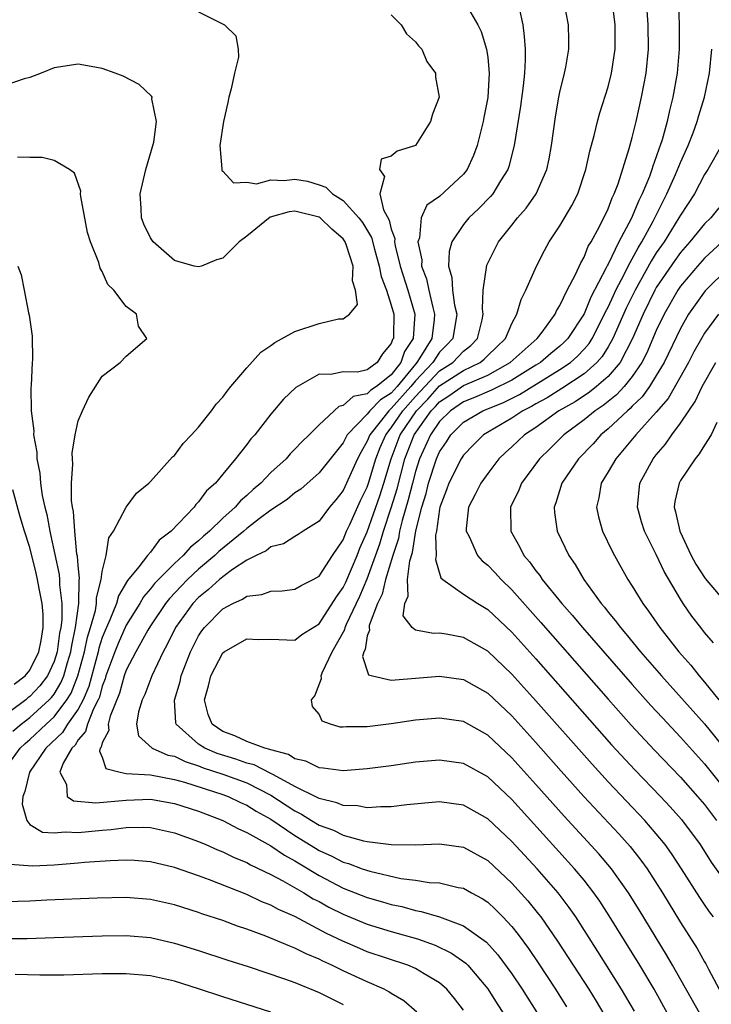
# Model space of a CAD drawing. Units: inches. Extents: x 2634000 to 2637000, y 1482000 to 1485000.
# Drawn here: x 2634124 to 2634182, y 1482672 to 1482753 of the extents above; entities that cross this region are included whole.
import ezdxf

# ---------------------------------------------------------------- set-up
doc = ezdxf.new("R2010")
doc.units = ezdxf.units.IN
doc.header["$MEASUREMENT"] = 0
doc.layers.add('LD26341482_2ft', color=194, linetype='Continuous')

msp = doc.modelspace()

# ---------------------------------------------------------------- linework, layer by layer
at = {"layer": 'LD26341482_2ft'}
for points, elevation in [([(2634177.924, 1482671), (2634176.809, 1482673), (2634175.623, 1482675), (2634173.087, 1482679.087), (2634172.305, 1482680.304), (2634171.817, 1482681), (2634171, 1482682.054), (2634170.217, 1482683), (2634165, 1482688.739), (2634163, 1482690.619), (2634161, 1482691.742), (2634159, 1482692.02), (2634157, 1482691.832), (2634155, 1482691.542), (2634153, 1482691.275), (2634151, 1482691.129), (2634149.352, 1482691.352), (2634149, 1482691.372), (2634147.912, 1482691.912), (2634147, 1482692.122), (2634146.473, 1482692.473), (2634145, 1482692.855), (2634144.904, 1482692.904), (2634144.506, 1482693), (2634143, 1482693.547), (2634142.013, 1482694.013), (2634141, 1482694.391), (2634140.128, 1482695), (2634139.805, 1482695.805), (2634139.492, 1482697), (2634139.824, 1482698.175), (2634140.025, 1482699), (2634141, 1482700.9), (2634141.129, 1482701), (2634143, 1482702.083), (2634143.976, 1482702.024), (2634145, 1482702.052), (2634147, 1482701.966), (2634147.57, 1482702.43), (2634149, 1482703.319), (2634150.441, 1482705.559), (2634151, 1482706.319), (2634151.219, 1482706.781), (2634152.156, 1482709), (2634152.397, 1482709.603), (2634153, 1482710.96), (2634154.05, 1482713.95), (2634154.392, 1482715), (2634154.988, 1482717), (2634155.747, 1482719), (2634157.095, 1482721), (2634158.034, 1482721.966), (2634159, 1482723.054), (2634161, 1482724.326), (2634162.369, 1482725), (2634162.719, 1482725.281), (2634163, 1482725.577), (2634163.739, 1482726.261), (2634164.484, 1482727), (2634165, 1482728.235), (2634165.433, 1482729), (2634165.77, 1482730.23), (2634166.177, 1482731), (2634167.057, 1482733), (2634167.71, 1482734.29), (2634168.11, 1482735), (2634169, 1482736.34), (2634169.991, 1482738.009), (2634170.48, 1482739), (2634171.149, 1482741), (2634171.469, 1482742.531), (2634171.839, 1482743.839), (2634172.107, 1482745), (2634172.299, 1482745.701), (2634173, 1482747.862), (2634173.285, 1482749), (2634173.581, 1482751), (2634173.576, 1482753), (2634173.312, 1482755.313)], 8282), ([(2634161.012, 1482755.012), (2634162.181, 1482753), (2634162.457, 1482752.457), (2634162.903, 1482751), (2634163, 1482750.301), (2634163.13, 1482749), (2634163.005, 1482746.995), (2634162.67, 1482745.33), (2634162.617, 1482745), (2634162.127, 1482743), (2634161.831, 1482742.169), (2634161.292, 1482741), (2634161, 1482740.627), (2634159, 1482738.779), (2634157.948, 1482738.052), (2634157.465, 1482737), (2634157.333, 1482735.333), (2634157.212, 1482735), (2634157.527, 1482733.527), (2634157.513, 1482733), (2634157.926, 1482731.926), (2634158.105, 1482731), (2634158.439, 1482729.562), (2634158.598, 1482729), (2634158.566, 1482728.566), (2634158.357, 1482727), (2634157.374, 1482725.374), (2634157.126, 1482725), (2634157, 1482724.866), (2634155.481, 1482723), (2634155, 1482722.456), (2634154.092, 1482721.908), (2634153.222, 1482721), (2634153, 1482720.713), (2634151.339, 1482719), (2634151.215, 1482718.785), (2634151, 1482718.345), (2634149, 1482715.842), (2634147.498, 1482714.502), (2634147, 1482714.197), (2634146.356, 1482713.645), (2634145, 1482712.761), (2634144.021, 1482712.021), (2634143, 1482711.223), (2634142.752, 1482711), (2634140.689, 1482709.311), (2634140.361, 1482709), (2634139, 1482707.85), (2634138.084, 1482707), (2634137.544, 1482706.456), (2634136.575, 1482705.425), (2634136.252, 1482705), (2634135, 1482703.139), (2634134.787, 1482702.787), (2634133.796, 1482701), (2634133, 1482699.463), (2634132.834, 1482699), (2634132.426, 1482697.573), (2634131.651, 1482695.651), (2634131.485, 1482695), (2634131.542, 1482694.458), (2634131, 1482693.452), (2634130.912, 1482693.088), (2634130.834, 1482693), (2634130.764, 1482692.764), (2634131, 1482692.258), (2634131.311, 1482691.311), (2634132.498, 1482691), (2634133, 1482690.914), (2634135, 1482690.779), (2634137, 1482690.411), (2634137.817, 1482690.183), (2634141, 1482689.169), (2634141.456, 1482689), (2634142.493, 1482688.493), (2634143, 1482688.275), (2634143.777, 1482687.777), (2634145, 1482687.112), (2634147, 1482685.763), (2634148.7, 1482684.7), (2634149, 1482684.524), (2634150.05, 1482684.05), (2634151, 1482683.55), (2634151.438, 1482683.438), (2634152.59, 1482683), (2634153.204, 1482682.796), (2634155.797, 1482682.203), (2634157, 1482682.052), (2634158.134, 1482681.866), (2634159, 1482681.828), (2634160.543, 1482681.457), (2634161, 1482681.378), (2634161.66, 1482681), (2634162.534, 1482680.534), (2634163, 1482680.22), (2634163.635, 1482679.635), (2634164.264, 1482679), (2634165, 1482678.216), (2634165.543, 1482677.543), (2634166.387, 1482676.387), (2634167.191, 1482675.191), (2634168.632, 1482673), (2634169.556, 1482671.556)], 8288), ([(2634175.177, 1482671.177), (2634174.119, 1482673), (2634172.146, 1482676.146), (2634170.31, 1482679), (2634169.776, 1482679.776), (2634168.839, 1482681), (2634167.095, 1482683), (2634165, 1482685.273), (2634163, 1482687.145), (2634161, 1482688.265), (2634159, 1482688.542), (2634156.296, 1482688.296), (2634155, 1482688.131), (2634154.141, 1482688.141), (2634153, 1482688.053), (2634152.205, 1482688.205), (2634151, 1482688.243), (2634150.476, 1482688.476), (2634149, 1482688.816), (2634148.888, 1482688.888), (2634147, 1482689.827), (2634145.214, 1482690.786), (2634145, 1482690.914), (2634143.613, 1482691.613), (2634143, 1482691.761), (2634142.083, 1482692.083), (2634140.551, 1482692.551), (2634139.517, 1482693), (2634139, 1482693.341), (2634137.126, 1482695), (2634137.1, 1482695.1), (2634136.993, 1482696.993), (2634137.462, 1482698.539), (2634137.562, 1482699), (2634138.329, 1482701), (2634139, 1482702.318), (2634139.272, 1482702.728), (2634139.478, 1482703), (2634141, 1482704.559), (2634141.834, 1482705), (2634142.646, 1482705.355), (2634143, 1482705.612), (2634144.238, 1482705.762), (2634145, 1482706.034), (2634145.937, 1482706.063), (2634147, 1482706.199), (2634147.508, 1482706.492), (2634148.505, 1482707), (2634149, 1482707.278), (2634150.117, 1482709), (2634151, 1482710.295), (2634151.291, 1482711), (2634151.554, 1482711.554), (2634152.449, 1482713.551), (2634153, 1482714.656), (2634153.116, 1482715), (2634153.716, 1482717), (2634154.066, 1482717.933), (2634154.534, 1482719), (2634155, 1482719.576), (2634155.969, 1482721), (2634157, 1482722.164), (2634159, 1482724.293), (2634160.109, 1482725), (2634161, 1482725.934), (2634161.59, 1482726.41), (2634162.151, 1482727), (2634162.529, 1482728.529), (2634162.626, 1482729), (2634162.559, 1482729.441), (2634162.615, 1482731), (2634162.939, 1482733.061), (2634163.591, 1482734.409), (2634163.903, 1482735), (2634165, 1482736.382), (2634165.469, 1482737), (2634166.194, 1482737.806), (2634167.02, 1482738.981), (2634167.907, 1482741), (2634168.093, 1482741.907), (2634168.287, 1482743), (2634168.623, 1482745.377), (2634168.917, 1482747), (2634169, 1482747.427), (2634169.39, 1482749), (2634169.498, 1482749.498), (2634169.747, 1482751), (2634169.744, 1482751.744), (2634169.701, 1482753), (2634169.321, 1482755)], 8284), ([(2634180.616, 1482671), (2634178.353, 1482675), (2634177.855, 1482675.855), (2634175.583, 1482679.583), (2634174.702, 1482681), (2634173.286, 1482683), (2634172.24, 1482684.24), (2634169.358, 1482687.358), (2634167, 1482690), (2634165, 1482692.212), (2634163, 1482694.093), (2634161, 1482695.218), (2634159, 1482695.5), (2634157, 1482695.312), (2634155, 1482695.02), (2634153, 1482694.766), (2634151.239, 1482694.761), (2634151, 1482694.735), (2634150.752, 1482694.753), (2634149.958, 1482695), (2634149.25, 1482695.25), (2634149, 1482695.83), (2634148.46, 1482696.46), (2634148.381, 1482697), (2634148.653, 1482697.347), (2634149.205, 1482698.795), (2634149.167, 1482699), (2634149.251, 1482699.251), (2634150.1, 1482701), (2634151.15, 1482702.85), (2634151.174, 1482703), (2634151.29, 1482703.29), (2634152.383, 1482705.617), (2634153, 1482707.054), (2634154.047, 1482709.953), (2634154.348, 1482711), (2634155, 1482712.947), (2634155.484, 1482714.516), (2634156.133, 1482717), (2634156.897, 1482719), (2634158.322, 1482721), (2634158.656, 1482721.344), (2634159, 1482721.733), (2634159.767, 1482722.233), (2634161, 1482723.08), (2634163, 1482723.958), (2634164.879, 1482725), (2634167.121, 1482727), (2634167.51, 1482727.51), (2634168.595, 1482729), (2634168.713, 1482729.287), (2634169, 1482729.731), (2634169.602, 1482731), (2634170.285, 1482732.285), (2634170.72, 1482733.28), (2634171, 1482733.725), (2634171.356, 1482734.644), (2634171.586, 1482735), (2634172.293, 1482736.294), (2634173, 1482737.755), (2634173.332, 1482738.669), (2634173.509, 1482739), (2634173.829, 1482739.829), (2634174.745, 1482742.745), (2634175, 1482743.669), (2634175.328, 1482745), (2634175.782, 1482747), (2634176.158, 1482749), (2634176.358, 1482751), (2634176.333, 1482753), (2634176.175, 1482755)], 8280), ([(2634178.838, 1482755), (2634178.908, 1482752.908), (2634178.903, 1482751), (2634178.728, 1482749), (2634178.371, 1482747), (2634178.087, 1482745.913), (2634177.895, 1482745), (2634177.482, 1482743.482), (2634177.328, 1482743), (2634177.231, 1482742.769), (2634177, 1482742.051), (2634176.708, 1482741.292), (2634176.633, 1482741), (2634176.436, 1482740.436), (2634175.838, 1482739), (2634175.552, 1482738.448), (2634174.925, 1482736.925), (2634173.901, 1482735), (2634173, 1482733.152), (2634172.94, 1482733.06), (2634172.85, 1482732.85), (2634171.569, 1482730.431), (2634171, 1482729.045), (2634169.65, 1482727), (2634169.335, 1482726.665), (2634169, 1482726.364), (2634168.243, 1482725.757), (2634167.381, 1482725), (2634167, 1482724.763), (2634165, 1482723.541), (2634163.31, 1482722.69), (2634161.914, 1482722.086), (2634161, 1482721.731), (2634159.907, 1482721), (2634159, 1482720.11), (2634158.24, 1482719), (2634157.339, 1482717), (2634157, 1482715.952), (2634156.748, 1482715), (2634156.408, 1482713.592), (2634155.888, 1482711.888), (2634155.687, 1482711), (2634155.596, 1482710.404), (2634155.126, 1482709), (2634154.522, 1482707), (2634154.23, 1482705.77), (2634153.864, 1482705), (2634153.17, 1482703.17), (2634153.15, 1482703), (2634153.201, 1482702.799), (2634153, 1482702.312), (2634152.818, 1482701.182), (2634152.713, 1482701), (2634152.611, 1482700.611), (2634153.099, 1482699.099), (2634153.435, 1482699), (2634155, 1482698.639), (2634155.315, 1482698.685), (2634157, 1482698.804), (2634159, 1482698.98), (2634161, 1482698.696), (2634163, 1482697.567), (2634165, 1482695.685), (2634167, 1482693.471), (2634169.096, 1482691.095), (2634170.987, 1482688.987), (2634173.891, 1482685.891), (2634174.834, 1482684.834), (2634175.722, 1482683.722), (2634176.239, 1482683), (2634177.521, 1482681), (2634179, 1482678.552), (2634180.383, 1482676.383), (2634181, 1482675.275), (2634181.107, 1482675.108), (2634181.321, 1482674.679), (2634182.217, 1482673)], 8278), ([(2634139, 1482754.103), (2634141.139, 1482753), (2634142.089, 1482752.089), (2634142.278, 1482751), (2634142.316, 1482750.315), (2634141.97, 1482749), (2634141.711, 1482747.71), (2634141.5, 1482747), (2634141.436, 1482746.564), (2634141.071, 1482745), (2634140.768, 1482743), (2634140.94, 1482741.06), (2634140.926, 1482741), (2634140.936, 1482740.936), (2634141, 1482740.884), (2634141.899, 1482739.899), (2634143, 1482739.96), (2634143.817, 1482739.817), (2634145, 1482740.152), (2634146.095, 1482740.095), (2634147, 1482740.218), (2634148.03, 1482740.03), (2634149, 1482739.75), (2634149.553, 1482739.553), (2634150.113, 1482739), (2634151, 1482738.433), (2634152.297, 1482737), (2634152.602, 1482736.602), (2634153.355, 1482735.355), (2634153.611, 1482734.389), (2634154.005, 1482733), (2634154.146, 1482732.146), (2634154.596, 1482731), (2634155, 1482729.747), (2634155.197, 1482729), (2634155.19, 1482727.19), (2634155.176, 1482727), (2634155.107, 1482726.893), (2634155, 1482726.573), (2634154.273, 1482725.727), (2634153.812, 1482725), (2634153, 1482724.402), (2634152.191, 1482724.191), (2634151, 1482724.223), (2634149.991, 1482723.991), (2634149, 1482724.023), (2634147.067, 1482722.933), (2634146.045, 1482721.956), (2634145, 1482720.703), (2634143.671, 1482719), (2634143.344, 1482718.656), (2634143, 1482718.182), (2634142.067, 1482717), (2634141, 1482715.744), (2634140.392, 1482715), (2634139.649, 1482714.351), (2634139, 1482713.44), (2634138.773, 1482713.227), (2634138.62, 1482713), (2634136.722, 1482711), (2634135.733, 1482710.267), (2634135, 1482709.269), (2634134.765, 1482709), (2634134.033, 1482708.033), (2634133.093, 1482706.906), (2634132.348, 1482705.652), (2634132.186, 1482705), (2634131.641, 1482703.641), (2634131.234, 1482702.766), (2634131, 1482702.175), (2634130.711, 1482701.289), (2634130.652, 1482701), (2634129.876, 1482698.124), (2634129.404, 1482697), (2634129, 1482696.235), (2634128.126, 1482695), (2634127.698, 1482694.301), (2634126.32, 1482693), (2634124.949, 1482691), (2634124.585, 1482689.415), (2634124.417, 1482689), (2634124.355, 1482688.355), (2634124.729, 1482687), (2634125, 1482686.679), (2634126.048, 1482686.048), (2634127, 1482685.983), (2634127.934, 1482686.066), (2634129, 1482686.001), (2634131, 1482686.207), (2634131.742, 1482686.259), (2634133, 1482686.428), (2634134.442, 1482686.442), (2634135, 1482686.416), (2634137, 1482685.983), (2634139, 1482685.258), (2634139.613, 1482685), (2634140.569, 1482684.569), (2634141, 1482684.405), (2634141.946, 1482683.946), (2634143, 1482683.511), (2634143.323, 1482683.323), (2634145, 1482682.525), (2634146.006, 1482681.993), (2634147.736, 1482681), (2634148.517, 1482680.516), (2634149, 1482680.274), (2634149.822, 1482679.822), (2634151, 1482679.227), (2634153, 1482678.406), (2634155, 1482677.794), (2634157.182, 1482677.182), (2634158.652, 1482676.652), (2634160.004, 1482676.005), (2634161.178, 1482675.178), (2634161.347, 1482675), (2634163, 1482673.043), (2634163.779, 1482671.779), (2634164.301, 1482671)], 8292), ([(2634155, 1482753.834), (2634155.807, 1482753), (2634156.263, 1482752.263), (2634157, 1482751.611), (2634157.267, 1482751.267), (2634157.521, 1482751), (2634157.959, 1482749.959), (2634158.682, 1482749), (2634158.678, 1482748.678), (2634158.968, 1482747), (2634158.411, 1482745.589), (2634158.243, 1482745), (2634157, 1482743.004), (2634155.479, 1482742.522), (2634155, 1482742.105), (2634154.147, 1482741.853), (2634154.017, 1482741), (2634154.441, 1482740.441), (2634154.046, 1482739), (2634154.345, 1482737.655), (2634154.812, 1482736.812), (2634155, 1482736.05), (2634155.281, 1482735.281), (2634155.27, 1482735), (2634155.32, 1482734.68), (2634155.746, 1482733), (2634156.372, 1482731), (2634156.955, 1482729), (2634156.812, 1482727), (2634156.102, 1482725.899), (2634155.8, 1482725), (2634155, 1482723.978), (2634153.774, 1482723), (2634153.292, 1482722.708), (2634153, 1482722.404), (2634151.823, 1482722.176), (2634151, 1482721.421), (2634150.648, 1482721.352), (2634149, 1482719.824), (2634148.182, 1482719), (2634147.574, 1482718.426), (2634147, 1482717.798), (2634146.59, 1482717.41), (2634146.258, 1482717), (2634145, 1482715.86), (2634144.167, 1482715), (2634143.53, 1482714.47), (2634143, 1482713.971), (2634142.467, 1482713.533), (2634142.033, 1482713), (2634141, 1482712.078), (2634139.893, 1482711), (2634139.404, 1482710.596), (2634139, 1482710.212), (2634138.317, 1482709.683), (2634137.722, 1482709), (2634137, 1482708.335), (2634135.342, 1482706.658), (2634135, 1482706.208), (2634134.433, 1482705.567), (2634134.121, 1482705), (2634133, 1482703.195), (2634132.313, 1482701.687), (2634132.04, 1482701), (2634131.311, 1482699), (2634131.242, 1482698.758), (2634131, 1482698.142), (2634130.76, 1482697.24), (2634130.659, 1482697), (2634130.277, 1482696.277), (2634129.771, 1482695), (2634129.62, 1482694.38), (2634129, 1482693.681), (2634128.741, 1482693.259), (2634128.465, 1482693), (2634127.763, 1482691.763), (2634127.476, 1482691), (2634128.025, 1482689.975), (2634128.088, 1482689), (2634128.627, 1482688.627), (2634130.468, 1482688.468), (2634133, 1482688.696), (2634135, 1482688.759), (2634137, 1482688.424), (2634139, 1482687.766), (2634141, 1482687.002), (2634142.319, 1482686.319), (2634143, 1482686.018), (2634145, 1482684.905), (2634146.126, 1482684.126), (2634147, 1482683.656), (2634147.399, 1482683.399), (2634149, 1482682.441), (2634151, 1482681.401), (2634153, 1482680.62), (2634154.268, 1482680.267), (2634155, 1482680.042), (2634155.862, 1482679.862), (2634157, 1482679.533), (2634157.466, 1482679.466), (2634159.003, 1482679.003), (2634161, 1482678.274), (2634162.901, 1482676.901), (2634163.855, 1482675.855), (2634165, 1482674.277), (2634165.859, 1482673), (2634167.148, 1482671)], 8290), ([(2634165.605, 1482754.395), (2634165.908, 1482753), (2634166.039, 1482752.039), (2634166.101, 1482751), (2634166.112, 1482750.112), (2634166.059, 1482749), (2634165.949, 1482747.949), (2634165.729, 1482746.272), (2634165.194, 1482743), (2634164.755, 1482741.245), (2634164.667, 1482741), (2634164.068, 1482740.068), (2634163.426, 1482739), (2634163.234, 1482738.766), (2634162.25, 1482737.751), (2634161.449, 1482737), (2634161, 1482736.434), (2634160.028, 1482735), (2634159.789, 1482734.211), (2634159.745, 1482733), (2634160.037, 1482732.037), (2634160.066, 1482731), (2634160.245, 1482729.755), (2634160.434, 1482729), (2634160.098, 1482727), (2634159.569, 1482726.43), (2634159, 1482725.849), (2634158.438, 1482725), (2634157, 1482723.471), (2634156.617, 1482723), (2634155, 1482721.172), (2634154.893, 1482721.107), (2634154.79, 1482721), (2634154.068, 1482720.068), (2634153.204, 1482719), (2634153, 1482718.481), (2634152.457, 1482717.543), (2634152.193, 1482717), (2634151, 1482714.377), (2634150.388, 1482713.612), (2634149.872, 1482713), (2634149, 1482711.83), (2634147.682, 1482711), (2634147.275, 1482710.725), (2634147, 1482710.575), (2634146.039, 1482709.961), (2634145, 1482709.709), (2634144.621, 1482709.379), (2634143.789, 1482709), (2634143, 1482708.601), (2634141.817, 1482707.818), (2634141, 1482707.225), (2634140.731, 1482707), (2634139.836, 1482706.164), (2634139, 1482705.504), (2634138.518, 1482705), (2634137.082, 1482703), (2634136.403, 1482701.597), (2634136.051, 1482701), (2634135.124, 1482699), (2634134.539, 1482697.461), (2634134.318, 1482697), (2634134.006, 1482696.007), (2634133.855, 1482695), (2634134.013, 1482694.013), (2634135.145, 1482693), (2634136.435, 1482692.435), (2634137, 1482692.326), (2634137.885, 1482691.885), (2634139, 1482691.545), (2634139.38, 1482691.38), (2634141, 1482690.855), (2634143, 1482690.114), (2634145, 1482689.107), (2634147, 1482687.795), (2634147.536, 1482687.536), (2634148.365, 1482687), (2634149, 1482686.613), (2634150.189, 1482686.189), (2634151, 1482685.776), (2634152.686, 1482685.314), (2634153, 1482685.261), (2634154.999, 1482685.001), (2634157, 1482684.987), (2634159, 1482685.078), (2634161, 1482684.788), (2634163, 1482683.672), (2634165, 1482681.813), (2634166.332, 1482680.332), (2634167.233, 1482679.233), (2634167.407, 1482679), (2634168.798, 1482677), (2634171.39, 1482673), (2634172.008, 1482672.009), (2634173, 1482670.317)], 8286), ([(2634181.76, 1482679), (2634181.419, 1482679.419), (2634181, 1482680.021), (2634180.608, 1482680.608), (2634179.102, 1482683), (2634178.265, 1482684.265), (2634177.729, 1482685), (2634177, 1482685.894), (2634176.037, 1482687), (2634173, 1482690.205), (2634171.664, 1482691.664), (2634167, 1482696.942), (2634165, 1482699.155), (2634163, 1482701.039), (2634161, 1482702.177), (2634159.553, 1482702.447), (2634159, 1482702.533), (2634158.515, 1482702.515), (2634157, 1482702.796), (2634156.731, 1482703), (2634155.981, 1482703.981), (2634156.112, 1482705), (2634156.386, 1482705.614), (2634156.345, 1482707), (2634156.542, 1482708.542), (2634156.761, 1482709.239), (2634157.044, 1482711.044), (2634157.534, 1482713), (2634157.883, 1482714.117), (2634158.096, 1482715), (2634158.744, 1482717), (2634159, 1482717.584), (2634159.575, 1482718.424), (2634159.943, 1482719), (2634161, 1482720.036), (2634162.608, 1482721), (2634164.312, 1482721.688), (2634165.645, 1482722.355), (2634169, 1482724.405), (2634169.868, 1482725), (2634170.464, 1482725.536), (2634171, 1482726.106), (2634171.417, 1482726.583), (2634171.677, 1482727), (2634172.706, 1482729), (2634172.791, 1482729.209), (2634173, 1482729.595), (2634173.433, 1482730.567), (2634173.642, 1482731), (2634174.359, 1482732.359), (2634174.67, 1482733), (2634175.485, 1482734.515), (2634175.787, 1482735), (2634176.727, 1482736.727), (2634177.886, 1482739), (2634178.606, 1482740.606), (2634179, 1482741.579), (2634179.643, 1482743), (2634180.05, 1482744.05), (2634180.394, 1482745), (2634180.521, 1482745.479), (2634180.993, 1482747), (2634181.411, 1482749), (2634181.603, 1482751)], 8276), ([(2634122.762, 1482691), (2634124.186, 1482693), (2634124.609, 1482693.391), (2634125, 1482693.725), (2634126.339, 1482695), (2634127, 1482695.594), (2634128.071, 1482697), (2634128.423, 1482697.577), (2634128.988, 1482699), (2634129.53, 1482701), (2634129.777, 1482702.223), (2634130.031, 1482703), (2634130.434, 1482704.434), (2634130.52, 1482705), (2634130.526, 1482705.474), (2634130.915, 1482707), (2634131, 1482707.654), (2634131.317, 1482709), (2634131.541, 1482710.459), (2634131.942, 1482711), (2634133, 1482712.998), (2634133.832, 1482714.168), (2634134.874, 1482715), (2634135, 1482715.117), (2634136.841, 1482717.159), (2634137, 1482717.284), (2634137.712, 1482718.288), (2634138.415, 1482719), (2634139, 1482719.639), (2634140.061, 1482721), (2634140.451, 1482721.548), (2634141, 1482722.112), (2634141.373, 1482722.628), (2634141.683, 1482723), (2634143, 1482724.555), (2634144.154, 1482725.846), (2634145, 1482726.416), (2634145.329, 1482726.671), (2634147, 1482727.556), (2634149, 1482728.232), (2634150.618, 1482728.618), (2634151, 1482728.613), (2634151.525, 1482729), (2634152.198, 1482729.801), (2634152.039, 1482731), (2634151.772, 1482731.772), (2634151.834, 1482733), (2634151.289, 1482734.711), (2634151.179, 1482735), (2634151, 1482735.255), (2634150.058, 1482736.058), (2634149.089, 1482737), (2634149, 1482737.061), (2634147, 1482737.553), (2634146.507, 1482737.493), (2634144.954, 1482737.046), (2634143, 1482735.49), (2634142.361, 1482735), (2634141, 1482733.665), (2634140.491, 1482733.508), (2634139.233, 1482733), (2634139, 1482732.923), (2634138.636, 1482733), (2634137, 1482733.457), (2634135.222, 1482735), (2634135, 1482735.339), (2634134.467, 1482736.468), (2634134.262, 1482737), (2634134.235, 1482737.765), (2634134.159, 1482739), (2634134.615, 1482741), (2634135.274, 1482743.273), (2634135.518, 1482745), (2634135.12, 1482746.88), (2634135.133, 1482747), (2634135.095, 1482747.095), (2634134.067, 1482748.067), (2634132.746, 1482748.746), (2634132.061, 1482749), (2634131, 1482749.387), (2634129, 1482749.749), (2634127, 1482749.454), (2634125.925, 1482749), (2634125, 1482748.644), (2634124.529, 1482748.529), (2634123, 1482748.005)], 8294), ([(2634182.422, 1482743), (2634181.27, 1482741), (2634181, 1482740.606), (2634180.158, 1482739), (2634179, 1482737.23), (2634178.881, 1482737), (2634177.639, 1482735), (2634177, 1482734.083), (2634176.584, 1482733.416), (2634175.242, 1482731), (2634175, 1482730.514), (2634174.506, 1482729.494), (2634173.403, 1482727), (2634173, 1482726.291), (2634172.505, 1482725.495), (2634172.072, 1482725), (2634171, 1482724.048), (2634169.155, 1482722.844), (2634167.926, 1482722.074), (2634167, 1482721.577), (2634166.642, 1482721.358), (2634165.932, 1482721), (2634165, 1482720.367), (2634162.654, 1482719), (2634161.819, 1482718.181), (2634161, 1482717.316), (2634160.792, 1482717), (2634159.783, 1482715), (2634159.578, 1482714.422), (2634159.03, 1482713), (2634159, 1482712.84), (2634158.741, 1482711), (2634158.678, 1482710.678), (2634158.714, 1482709), (2634158.667, 1482708.667), (2634159.124, 1482707.124), (2634159.265, 1482707), (2634161, 1482705.79), (2634162.19, 1482705), (2634163, 1482704.518), (2634165, 1482702.629), (2634167, 1482700.416), (2634173.291, 1482693.291), (2634175.214, 1482691.215), (2634177.343, 1482689), (2634178.144, 1482688.144), (2634179.082, 1482687.083), (2634180.638, 1482685), (2634181.556, 1482683.556), (2634183, 1482681.533)], 8274), ([(2634123.579, 1482694.421), (2634124.258, 1482695), (2634125, 1482695.558), (2634126.594, 1482697), (2634126.79, 1482697.21), (2634127, 1482697.489), (2634127.573, 1482698.427), (2634127.8, 1482699), (2634128.121, 1482700.121), (2634128.396, 1482701), (2634128.468, 1482701.532), (2634128.794, 1482703), (2634129.059, 1482705), (2634129.081, 1482706.92), (2634129.116, 1482707.116), (2634129, 1482708.15), (2634128.937, 1482708.937), (2634128.904, 1482709.095), (2634128.713, 1482711), (2634128.628, 1482712.628), (2634128.545, 1482713), (2634128.461, 1482713.539), (2634128.461, 1482715), (2634128.565, 1482716.565), (2634128.519, 1482717), (2634128.513, 1482717.487), (2634128.763, 1482719), (2634129, 1482720.15), (2634129.352, 1482721), (2634129.88, 1482722.12), (2634131, 1482723.865), (2634132.48, 1482725), (2634133, 1482725.513), (2634134.69, 1482727), (2634134, 1482728), (2634133.832, 1482729), (2634133, 1482729.651), (2634131.973, 1482731), (2634131.479, 1482731.48), (2634131, 1482732.55), (2634130.826, 1482732.826), (2634130.708, 1482733.292), (2634130.026, 1482735), (2634129.788, 1482735.788), (2634129.229, 1482738.771), (2634129.209, 1482739), (2634129.218, 1482739.218), (2634128.693, 1482740.693), (2634128.277, 1482741), (2634127, 1482741.765), (2634126.017, 1482742.018), (2634125, 1482742.013), (2634123.954, 1482742.046)], 8296), ([(2634182.18, 1482737.82), (2634181.526, 1482737), (2634181, 1482736.493), (2634179.788, 1482735), (2634179, 1482734.126), (2634178.527, 1482733.473), (2634177, 1482731.212), (2634176.879, 1482731), (2634175.895, 1482729), (2634175.012, 1482726.988), (2634173.986, 1482725), (2634173, 1482723.827), (2634172.046, 1482723), (2634171.467, 1482722.533), (2634170.256, 1482721.744), (2634168.914, 1482721), (2634167, 1482719.617), (2634166.062, 1482719), (2634165, 1482717.989), (2634164.478, 1482717.523), (2634163.925, 1482717), (2634163, 1482715.79), (2634162.43, 1482715), (2634161.959, 1482714.041), (2634161.406, 1482713), (2634161.215, 1482711.215), (2634161.207, 1482711), (2634161.45, 1482710.55), (2634162.159, 1482709), (2634162.548, 1482708.548), (2634163, 1482708.194), (2634163.585, 1482707.585), (2634164.109, 1482707), (2634165, 1482706.141), (2634167.422, 1482703.422), (2634173, 1482697.074), (2634174.92, 1482694.92), (2634176.848, 1482692.848), (2634179, 1482690.597), (2634180.43, 1482689), (2634181, 1482688.321), (2634181.993, 1482687)], 8272), ([(2634182.474, 1482735), (2634181, 1482733.643), (2634180.419, 1482733), (2634179, 1482731.329), (2634178.777, 1482731), (2634177.64, 1482729), (2634177, 1482727.664), (2634176.205, 1482725.796), (2634175.795, 1482725), (2634175, 1482723.824), (2634174.333, 1482723), (2634173.695, 1482722.305), (2634172.578, 1482721.422), (2634171.921, 1482721), (2634171, 1482720.241), (2634169.315, 1482719), (2634168.159, 1482717.841), (2634167.29, 1482717), (2634165.81, 1482715), (2634165.586, 1482714.414), (2634164.896, 1482713), (2634164.929, 1482711), (2634165.683, 1482709.683), (2634166.015, 1482709), (2634166.474, 1482708.474), (2634167, 1482707.728), (2634167.322, 1482707.322), (2634167.522, 1482707), (2634169.148, 1482705), (2634170.025, 1482704.025), (2634170.86, 1482703), (2634175, 1482698.28), (2634176.549, 1482696.549), (2634177.505, 1482695.506), (2634179, 1482693.916), (2634181, 1482691.702), (2634183, 1482689.213)], 8270), ([(2634123.992, 1482733), (2634124.263, 1482732.263), (2634124.527, 1482731), (2634124.892, 1482729.108), (2634124.937, 1482728.937), (2634125.17, 1482727.17), (2634125.206, 1482725.206), (2634125.182, 1482725), (2634125.093, 1482723.093), (2634125.068, 1482722.932), (2634125.101, 1482721), (2634125.321, 1482719.321), (2634125.306, 1482719), (2634125.565, 1482717.565), (2634125.57, 1482717), (2634125.815, 1482715.815), (2634125.873, 1482715), (2634126.024, 1482713.976), (2634126.236, 1482713), (2634126.392, 1482712.392), (2634126.646, 1482711), (2634126.718, 1482710.718), (2634127.419, 1482707.419), (2634127.453, 1482707), (2634127.447, 1482706.553), (2634127.637, 1482705), (2634127.645, 1482703.645), (2634127.563, 1482703), (2634127.461, 1482702.539), (2634127.253, 1482701), (2634127, 1482700.194), (2634126.446, 1482699), (2634125.824, 1482698.176), (2634125, 1482697.288), (2634124.834, 1482697.166), (2634124.649, 1482697), (2634121.923, 1482695)], 8298), ([(2634183, 1482732.859), (2634181.062, 1482730.938), (2634180.212, 1482729.788), (2634179.677, 1482729), (2634179, 1482727.822), (2634177.649, 1482725), (2634177, 1482723.909), (2634176.427, 1482723), (2634175.837, 1482722.163), (2634175, 1482721.37), (2634174.823, 1482721.177), (2634174.596, 1482721), (2634173, 1482719.486), (2634172.405, 1482719), (2634171.744, 1482718.256), (2634170.536, 1482717), (2634169.162, 1482715), (2634168.651, 1482713.349), (2634168.509, 1482713), (2634168.543, 1482712.543), (2634168.772, 1482711), (2634169.725, 1482709), (2634170.252, 1482708.252), (2634170.976, 1482707), (2634172.428, 1482705), (2634172.697, 1482704.696), (2634173, 1482704.299), (2634173.594, 1482703.594), (2634174.017, 1482703), (2634174.48, 1482702.481), (2634175.7, 1482701), (2634177.443, 1482699), (2634181, 1482695.014), (2634183, 1482692.552)], 8268), ([(2634182.164, 1482729), (2634181, 1482727.434), (2634180.742, 1482727), (2634180.122, 1482725.878), (2634179.659, 1482725), (2634177.985, 1482722.015), (2634177, 1482720.872), (2634175.304, 1482719), (2634175.175, 1482718.825), (2634173.627, 1482717), (2634173, 1482715.925), (2634172.427, 1482715), (2634172.226, 1482713.775), (2634172.031, 1482713), (2634172.195, 1482712.195), (2634172.533, 1482711), (2634173.341, 1482709.34), (2634173.522, 1482709), (2634174.649, 1482707), (2634175, 1482706.454), (2634175.874, 1482705), (2634176.363, 1482704.362), (2634177.282, 1482703), (2634178.867, 1482701), (2634179.875, 1482699.875), (2634180.553, 1482699), (2634181, 1482698.485), (2634182.183, 1482697)], 8266), ([(2634181.751, 1482701.751), (2634181, 1482702.6), (2634180.686, 1482703), (2634179.956, 1482703.956), (2634179.23, 1482705), (2634179, 1482705.363), (2634177.66, 1482707.66), (2634177, 1482709.078), (2634176.022, 1482711), (2634175.779, 1482711.779), (2634175.426, 1482713), (2634175.645, 1482715), (2634176.734, 1482717), (2634177, 1482717.336), (2634177.765, 1482718.235), (2634178.284, 1482719), (2634179, 1482719.954), (2634179.691, 1482721), (2634180.237, 1482721.763), (2634180.812, 1482723), (2634181.934, 1482725)], 8264), ([(2634182.021, 1482720.021), (2634181.556, 1482719), (2634181, 1482718.149), (2634180.569, 1482717.431), (2634180.214, 1482717), (2634179, 1482715.195), (2634178.885, 1482715), (2634178.532, 1482713.468), (2634178.481, 1482713), (2634178.597, 1482712.596), (2634178.946, 1482711), (2634179.893, 1482709), (2634180.271, 1482708.271), (2634181.069, 1482707.069), (2634182.907, 1482704.907)], 8262), ([(2634123.682, 1482698.319), (2634124.603, 1482699), (2634125, 1482699.479), (2634125.747, 1482701), (2634125.922, 1482701.922), (2634126.1, 1482703), (2634126.092, 1482704.092), (2634126.014, 1482705), (2634125.763, 1482706.237), (2634125.64, 1482707), (2634125.525, 1482707.525), (2634125, 1482709.648), (2634124.559, 1482711), (2634124.191, 1482712.191), (2634123.565, 1482714.435)], 8300), ([(2634161, 1482671.261), (2634160.24, 1482672.24), (2634159.599, 1482673), (2634159, 1482673.521), (2634157.73, 1482674.27), (2634157, 1482674.727), (2634156.361, 1482675), (2634153, 1482676.115), (2634152.376, 1482676.375), (2634150.982, 1482676.981), (2634149.627, 1482677.627), (2634147, 1482679.033), (2634145.629, 1482679.629), (2634145, 1482679.981), (2634144.261, 1482680.261), (2634143, 1482680.859), (2634139.911, 1482682.089), (2634139, 1482682.421), (2634137, 1482683.113), (2634135, 1482683.571), (2634133.672, 1482683.672), (2634133, 1482683.706), (2634131.669, 1482683.668), (2634129.516, 1482683.516), (2634129, 1482683.457), (2634127, 1482683.3), (2634125.207, 1482683.207), (2634123.364, 1482683.364)], 8294), ([(2634157.114, 1482671.114), (2634156.041, 1482672.041), (2634155, 1482672.659), (2634154.797, 1482672.797), (2634154.414, 1482673), (2634153, 1482673.622), (2634151, 1482674.54), (2634150.054, 1482675), (2634149.324, 1482675.324), (2634149, 1482675.497), (2634147.926, 1482675.927), (2634147, 1482676.411), (2634146.563, 1482676.563), (2634145.579, 1482677), (2634144.593, 1482677.407), (2634143, 1482677.989), (2634142.233, 1482678.233), (2634141, 1482678.697), (2634139.271, 1482679.271), (2634139, 1482679.373), (2634137, 1482679.998), (2634135, 1482680.446), (2634133, 1482680.611), (2634130.57, 1482680.57), (2634126.39, 1482680.39), (2634125, 1482680.31), (2634123, 1482680.252)], 8296), ([(2634123, 1482677.212), (2634124.777, 1482677.223), (2634127, 1482677.284), (2634131, 1482677.427), (2634133, 1482677.453), (2634135, 1482677.285), (2634137, 1482676.838), (2634139, 1482676.211), (2634141.417, 1482675.416), (2634143.12, 1482674.88), (2634146.127, 1482673.873), (2634147, 1482673.549), (2634149, 1482672.739), (2634151, 1482671.725)], 8298), ([(2634145, 1482671.101), (2634141, 1482672.374), (2634139, 1482673.037), (2634137, 1482673.677), (2634135, 1482674.128), (2634133, 1482674.293), (2634131, 1482674.269), (2634127.823, 1482674.177), (2634125.833, 1482674.167), (2634123.772, 1482674.228)], 8300)]:
    msp.add_lwpolyline(points, dxfattribs=dict(at, elevation=elevation))

doc.saveas('drawing.dxf')
